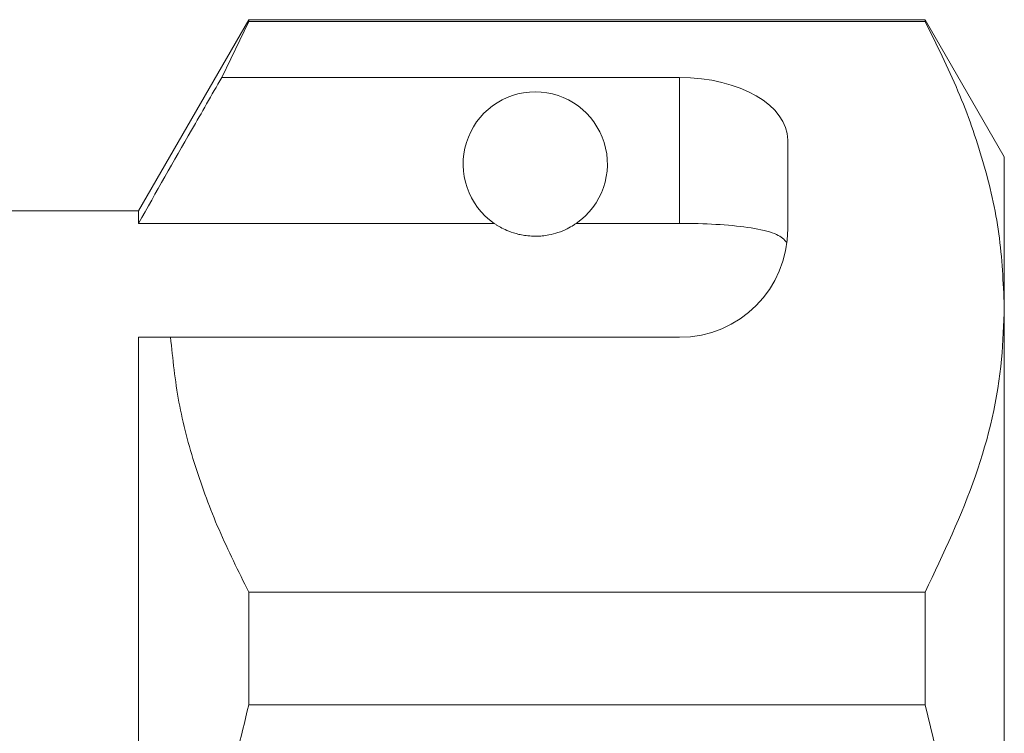
# Model space of a CAD drawing. Units: millimetres. Extents: x 184 to 276, y 106 to 254.
# Drawn here: x 263 to 276, y 223 to 233 of the extents above; entities that cross this region are included whole.
import ezdxf

# ---------------------------------------------------------------- set-up
doc = ezdxf.new("R2010")
doc.units = ezdxf.units.MM
doc.linetypes.add('PHANTOM', pattern=[12.7, 6.35, -1.27, 1.27, -1.27, 1.27, -1.27])

msp = doc.modelspace()

# ---------------------------------------------------------------- linework, layer by layer
at = {"color": 7, "linetype": 'Continuous', "lineweight": 15}
for p, q in [((265.75, 232.575), (264.22, 229.925)), ((265.375, 231.774), (265.75, 232.552)), ((275.123, 232.575), (265.75, 232.575)), ((265.75, 232.552), (265.75, 232.575)), ((265.75, 232.552), (275.123, 232.552)), ((276.22, 230.675), (275.123, 232.575)), ((275.123, 232.575), (275.123, 232.552)), ((271.72, 231.774), (265.375, 231.774)), ((273.22, 229.675), (273.22, 230.908)), ((276.22, 228.598), (276.22, 230.675)), ((264.22, 229.925), (262.22, 229.925)), ((264.22, 229.752), (264.22, 229.925)), ((269.151, 229.752), (264.22, 229.752)), ((271.72, 229.752), (270.289, 229.752)), ((276.22, 215.175), (276.22, 228.598)), ((264.22, 228.175), (264.666, 228.175)), ((264.22, 202.175), (264.22, 228.175)), ((264.666, 228.175), (271.72, 228.175)), ((265.75, 223.081), (265.75, 224.645)), ((275.123, 224.645), (265.75, 224.645)), ((275.123, 224.645), (275.123, 223.081)), ((265.75, 223.081), (275.123, 223.081))]:
    msp.add_line(p, q, dxfattribs=at)
at = {"color": 8, "linetype": 'PHANTOM', "lineweight": 0}
msp.add_line((271.72, 229.752), (271.72, 231.774), dxfattribs=at)
at = {"color": 7, "linetype": 'Continuous', "lineweight": 15}
for centre, radius, start, end in [((269.72, 230.575), 1, 304.652, 235.348), ((271.72, 229.675), 1.5, 270, 0)]:
    msp.add_arc(centre, radius, start, end, dxfattribs=at)
msp.add_ellipse((271.72, 230.908), major_axis=(1.5, 0), ratio=0.57735, start_param=0, end_param=1.570796, dxfattribs=at)
for points, knots in [([(275.123, 232.552), (275.282, 232.231), (275.601, 231.588), (275.944, 230.606), (276.176, 229.608), (276.205, 228.935), (276.22, 228.598)], [0, 0, 0, 0, 0.247667, 0.49608, 0.747398, 1, 1, 1, 1]), ([(265.375, 231.774), (265.236, 231.531), (264.851, 230.857), (264.466, 230.183), (264.22, 229.752)], [0, 0, 0, 0, 0.360724, 1, 1, 1, 1]), ([(269.151, 229.752), (269.162, 229.745), (269.212, 229.712), (269.304, 229.659), (269.455, 229.608), (269.569, 229.585), (269.657, 229.576), (269.743, 229.574), (269.827, 229.579), (269.934, 229.596), (270.117, 229.647), (270.218, 229.705), (270.276, 229.744), (270.289, 229.752)], [0, 0, 0, 0, 0.061648, 0.279152, 0.388211, 0.433024, 0.478282, 0.509871, 0.541424, 0.588103, 0.672783, 0.931138, 1, 1, 1, 1]), ([(273.208, 229.488), (273.171, 229.527), (273.096, 229.606), (272.779, 229.686), (272.354, 229.736), (271.977, 229.751), (271.765, 229.752), (271.72, 229.752)], [0, 0, 0, 0, 0.237474, 0.475143, 0.708278, 0.938043, 1, 1, 1, 1]), ([(276.22, 228.598), (276.212, 228.356), (276.185, 227.57), (275.881, 226.241), (275.377, 225.179), (275.123, 224.645)], [0, 0, 0, 0, 0.18206, 0.588762, 1, 1, 1, 1]), ([(265.75, 224.645), (265.607, 224.932), (265.319, 225.508), (264.996, 226.386), (264.758, 227.275), (264.697, 227.875), (264.666, 228.175)], [0, 0, 0, 0, 0.2482051, 0.4969931, 0.7480094, 1, 1, 1, 1]), ([(265.75, 207.269), (265.641, 207.7), (265.347, 208.864), (264.979, 210.786), (264.704, 213.054), (264.621, 215.357), (264.745, 217.817), (265.102, 220.404), (265.533, 222.187), (265.75, 223.081)], [0, 0, 0, 0, 0.083448, 0.22494, 0.366397, 0.511371, 0.656347, 0.827548, 1, 1, 1, 1]), ([(275.123, 223.081), (275.321, 222.267), (275.717, 220.634), (276.128, 217.992), (276.188, 216.162), (276.22, 215.175)], [0, 0, 0, 0, 0.314153, 0.629944, 1, 1, 1, 1])]:
    msp.add_open_spline(points, degree=3, knots=knots, dxfattribs=at)

doc.saveas('drawing.dxf')
